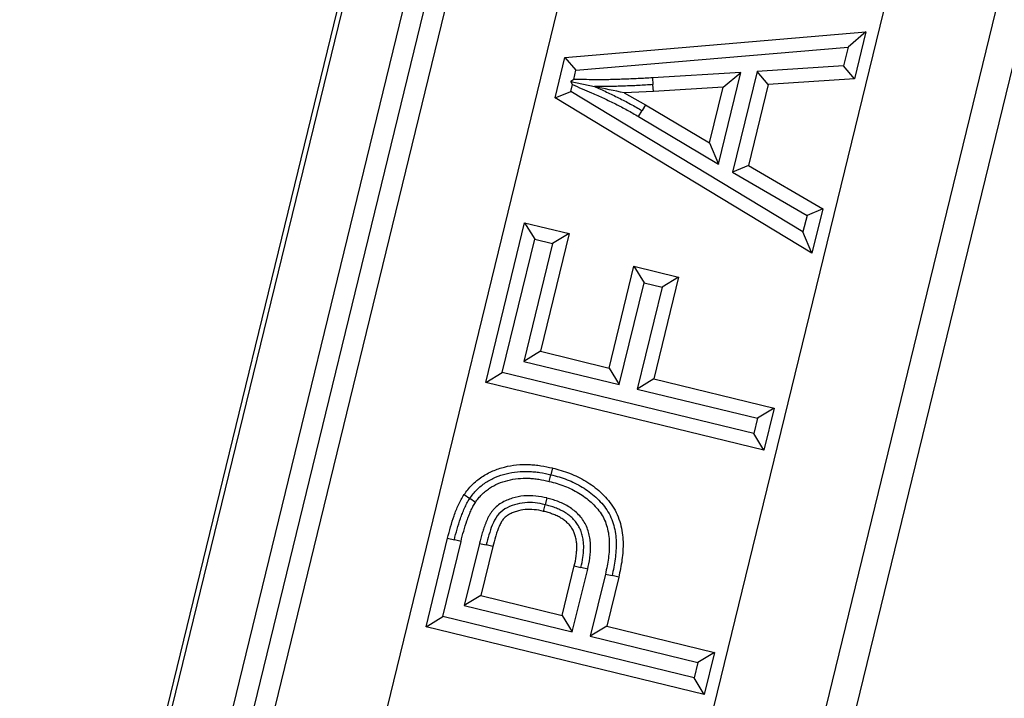
# Model space of a CAD drawing. Units: millimetres. Extents: x 0 to 291, y 0 to 204.
# Drawn here: x 232 to 234, y 114 to 115 of the extents above; entities that cross this region are included whole.
import ezdxf
from ezdxf.enums import TextEntityAlignment as Align

# ---------------------------------------------------------------- set-up
doc = ezdxf.new("R2010")
doc.units = ezdxf.units.MM
doc.layers.add('PATA-MODO08-R3-1', color=7, linetype='Continuous')
doc.layers.add('Predeterminado', color=7, linetype='Continuous')
doc.styles.add('SEACAD_Arial', font='arial.ttf')
doc.dimstyles.new('ISO', dxfattribs={"dimtxt": 3.125, "dimasz": 3.125, "dimexe": 1.5625, "dimexo": 0, "dimgap": 0.78125, "dimtad": 0, "dimlfac": 16.666667, "dimtxsty": 'SEACAD_Arial', "dimblk1": '_SE_FILLED', "dimblk2": '_SE_FILLED', "dimsah": 1, "dimcen": 1.5625, "dimadec": 1, "dimazin": 0, "dimtfac": 0.5, "dimtmove": 0, "dimatfit": 3, "dimfxl": 1, "dimarcsym": 0})

# ---------------------------------------------------------------- blocks, each defined once
blk = doc.blocks.new('SE1')
at = {"layer": 'PATA-MODO08-R3-1', "color": 7, "linetype": 'Continuous'}
for p, q in [((236.9457, 132.5439), (231.8513, 111.657)), ((234.0236, 120.5313), (231.861, 111.6646)), ((231.9572, 111.6603), (234.1154, 120.5089)), ((231.9934, 111.6716), (234.147, 120.5012)), ((234.1768, 120.4886), (232.0341, 111.7035)), ((232.2105, 111.6931), (234.3457, 120.4474)), ((234.8353, 120.328), (232.7293, 111.6931)), ((232.9038, 111.6751), (235.0042, 120.2868)), ((235.0512, 120.2831), (233.3992, 113.5096)), ((235.0512, 120.2831), (233.3992, 113.5096)), ((233.0581, 115.0438), (233.5367, 115.0845)), ((233.5367, 115.0845), (233.5083, 115.0602)), ((233.5367, 115.0845), (233.5184, 115.0097)), ((233.0756, 115.0234), (233.5083, 115.0602)), ((233.5083, 115.0602), (233.501, 115.0305)), ((233.0425, 114.9793), (233.0581, 115.0438)), ((233.0581, 115.0438), (233.0756, 115.0234)), ((233.501, 115.0305), (233.3636, 115.0213)), ((233.5184, 115.0097), (233.501, 115.0305)), ((233.072, 115.0086), (233.0756, 115.0234)), ((233.3377, 115.0197), (233.1974, 115.0113)), ((233.3022, 114.874), (233.3377, 115.0197)), ((233.3095, 114.9962), (233.3377, 115.0197)), ((233.3636, 115.0213), (233.3247, 114.8614)), ((233.3811, 115.0006), (233.3636, 115.0213)), ((233.0674, 114.9897), (233.0701, 115.0005)), ((233.072, 115.0086), (233.0677, 115.0052)), ((233.0701, 115.0005), (233.0677, 115.0052)), ((233.0677, 115.0052), (233.1049, 114.9973)), ((233.1974, 115.0113), (233.1981, 115.0004)), ((233.1988, 114.9895), (233.1981, 115.0004)), ((233.3811, 115.0006), (233.3498, 114.872)), ((233.5184, 115.0097), (233.3811, 115.0006)), ((233.0425, 114.9793), (233.0674, 114.9897)), ((233.4366, 114.7662), (233.0674, 114.9897)), ((233.1988, 114.9895), (233.1523, 114.9872)), ((233.1523, 114.9872), (233.1863, 114.9684)), ((233.3095, 114.9962), (233.1988, 114.9895)), ((233.288, 114.9079), (233.3095, 114.9962)), ((233.4508, 114.7321), (233.0425, 114.9793)), ((233.1863, 114.9684), (233.1808, 114.959)), ((233.1863, 114.9684), (233.288, 114.9079)), ((233.1752, 114.9496), (233.1808, 114.959)), ((233.1752, 114.9496), (233.3022, 114.874)), ((233.288, 114.9079), (233.3022, 114.874)), ((233.3498, 114.872), (233.3247, 114.8614)), ((233.3247, 114.8614), (233.4431, 114.7924)), ((233.3498, 114.872), (233.4682, 114.803)), ((233.4682, 114.803), (233.4431, 114.7924)), ((233.4682, 114.803), (233.4508, 114.7321)), ((232.9321, 114.5266), (232.994, 114.7808)), ((232.994, 114.7808), (233.0648, 114.7636)), ((232.994, 114.7808), (233.01, 114.7545)), ((233.4431, 114.7924), (233.4366, 114.7662)), ((233.4508, 114.7321), (233.4366, 114.7662)), ((232.9584, 114.5427), (233.01, 114.7545)), ((233.01, 114.7545), (233.0384, 114.7475)), ((233.0648, 114.7636), (233.0192, 114.5762)), ((233.0648, 114.7636), (233.0384, 114.7475)), ((233.0384, 114.7475), (232.9928, 114.5602)), ((233.1285, 114.5496), (233.1679, 114.7117)), ((233.1679, 114.7117), (233.2389, 114.6943)), ((233.1679, 114.7117), (233.184, 114.6853)), ((233.2389, 114.6943), (233.1994, 114.5323)), ((233.2389, 114.6943), (233.2125, 114.6783)), ((233.1445, 114.5232), (233.184, 114.6853)), ((233.2125, 114.6783), (233.173, 114.5162)), ((233.184, 114.6853), (233.2125, 114.6783)), ((233.0192, 114.5762), (232.9928, 114.5602)), ((233.0192, 114.5762), (233.1285, 114.5496)), ((232.9928, 114.5602), (233.1445, 114.5232)), ((233.1285, 114.5496), (233.1445, 114.5232)), ((232.9321, 114.5266), (232.9584, 114.5427)), ((233.3584, 114.4452), (232.9584, 114.5427)), ((233.1994, 114.5323), (233.173, 114.5162)), ((233.1994, 114.5323), (233.3907, 114.4857)), ((233.3744, 114.4189), (232.9321, 114.5266)), ((233.173, 114.5162), (233.3643, 114.4696)), ((233.3907, 114.4857), (233.3643, 114.4696)), ((233.3907, 114.4857), (233.3744, 114.4189)), ((233.3643, 114.4696), (233.3584, 114.4452)), ((233.3744, 114.4189), (233.3584, 114.4452)), ((233.0384, 114.3906), (233.0358, 114.3799)), ((233.0332, 114.3693), (233.0358, 114.3799)), ((232.8977, 114.3482), (232.9068, 114.342)), ((232.9158, 114.3359), (232.9068, 114.342)), ((233.0292, 114.3429), (233.0267, 114.3322)), ((233.0242, 114.3216), (233.0267, 114.3322)), ((232.8373, 114.1381), (232.8715, 114.2788)), ((232.8715, 114.2788), (232.8822, 114.2762)), ((232.8637, 114.1541), (232.8928, 114.2736)), ((232.8928, 114.2736), (232.8822, 114.2762)), ((232.9222, 114.2707), (232.898, 114.1716)), ((232.9222, 114.2707), (232.9328, 114.2681)), ((232.9434, 114.2655), (232.9244, 114.1876)), ((232.9434, 114.2655), (232.9328, 114.2681)), ((233.0538, 114.1561), (233.073, 114.2348)), ((233.073, 114.2348), (233.0836, 114.2323)), ((233.0943, 114.2298), (233.0836, 114.2323)), ((233.0698, 114.1297), (233.0943, 114.2298)), ((233.1224, 114.2218), (233.0983, 114.1228)), ((233.1224, 114.2218), (233.133, 114.2194)), ((233.1436, 114.2169), (233.1247, 114.1389)), ((233.1436, 114.2169), (233.133, 114.2194)), ((232.9244, 114.1876), (232.898, 114.1716)), ((232.9244, 114.1876), (233.0538, 114.1561)), ((232.898, 114.1716), (233.0698, 114.1297)), ((232.8373, 114.1381), (232.8637, 114.1541)), ((233.2636, 114.0567), (232.8637, 114.1541)), ((233.0538, 114.1561), (233.0698, 114.1297)), ((233.2796, 114.0303), (232.8373, 114.1381)), ((233.1247, 114.1389), (233.0983, 114.1228)), ((233.1247, 114.1389), (233.2959, 114.0971)), ((233.0983, 114.1228), (233.2695, 114.0811)), ((233.2959, 114.0971), (233.2695, 114.0811)), ((233.2959, 114.0971), (233.2796, 114.0303)), ((233.2695, 114.0811), (233.2636, 114.0567)), ((233.2796, 114.0303), (233.2636, 114.0567))]:
    blk.add_line(p, q, dxfattribs=at)
blk.add_arc((232.3135, 111.1592), 3.9188, 77.64, 78.3491, dxfattribs=at)
for points, knots in [([(233.0701, 115.0005), (233.0802, 114.9961), (233.0904, 114.9917), (233.1005, 114.9872), (233.107, 114.9844), (233.1134, 114.9816), (233.126, 114.9758), (233.1323, 114.9728), (233.1448, 114.9665), (233.151, 114.9633), (233.1631, 114.9566), (233.1691, 114.9531), (233.1752, 114.9496)], [0, 0, 0, 0, 0.280733, 0.280733, 0.280733, 0.460666, 0.460666, 0.640599, 0.640599, 0.820531, 0.820531, 1, 1, 1, 1]), ([(233.1974, 115.0113), (233.1974, 115.0113), (233.1974, 115.0113), (233.1974, 115.0113), (233.1896, 115.0108), (233.182, 115.0103), (233.1666, 115.0096), (233.1588, 115.0093), (233.1434, 115.0087), (233.1356, 115.0084), (233.1202, 115.0081), (233.1128, 115.0081), (233.105, 115.0082), (233.094, 115.0083), (233.083, 115.0085), (233.072, 115.0086)], [0, 0, 0, 0, 0.000174, 0.000174, 0.000174, 0.184759, 0.184759, 0.369343, 0.369343, 0.553928, 0.553928, 0.738513, 0.738513, 0.738513, 1, 1, 1, 1]), ([(233.1981, 115.0004), (233.1903, 114.9999), (233.1826, 114.9994), (233.1671, 114.9986), (233.1593, 114.9983), (233.1437, 114.9978), (233.136, 114.9975), (233.1204, 114.9972), (233.1126, 114.9972), (233.1049, 114.9973)], [0, 0, 0, 0, 0.25, 0.25, 0.5, 0.5, 0.75, 0.75, 1, 1, 1, 1]), ([(233.1049, 114.9973), (233.1114, 114.9944), (233.1179, 114.9916), (233.1307, 114.9857), (233.1371, 114.9826), (233.1498, 114.9762), (233.1561, 114.973), (233.1685, 114.9661), (233.1746, 114.9626), (233.1808, 114.959)], [0, 0, 0, 0, 0.25, 0.25, 0.5, 0.5, 0.75, 0.75, 1, 1, 1, 1]), ([(232.8977, 114.3482), (232.8978, 114.3482), (232.8978, 114.3483), (232.8978, 114.3483), (232.8996, 114.3508), (232.9015, 114.3534), (232.9057, 114.3587), (232.908, 114.3613), (232.9127, 114.366), (232.9152, 114.3683), (232.9204, 114.3725), (232.9231, 114.3745), (232.9315, 114.3801), (232.9374, 114.3832), (232.9495, 114.3884), (232.9558, 114.3905), (232.9685, 114.3937), (232.9748, 114.3948), (232.9878, 114.3961), (232.9944, 114.3963), (233.004, 114.3959), (233.0071, 114.3957), (233.0135, 114.3951), (233.0167, 114.3947), (233.0262, 114.3933), (233.0324, 114.3919), (233.0382, 114.3906), (233.0383, 114.3906), (233.0384, 114.3906), (233.0384, 114.3906)], [0, 0, 0, 0, 0.001625, 0.001625, 0.001625, 0.063932, 0.063932, 0.126239, 0.126239, 0.188546, 0.188546, 0.250853, 0.250853, 0.375467, 0.375467, 0.500081, 0.500081, 0.624695, 0.624695, 0.749309, 0.749309, 0.811616, 0.811616, 0.873923, 0.873923, 0.998537, 0.998537, 0.998537, 1, 1, 1, 1]), ([(233.0384, 114.3906), (233.0385, 114.3905), (233.0386, 114.3905), (233.0386, 114.3905), (233.043, 114.3893), (233.0474, 114.3882), (233.0565, 114.3854), (233.061, 114.3839), (233.0744, 114.3786), (233.083, 114.3745), (233.0996, 114.3645), (233.1074, 114.3587), (233.1182, 114.3488), (233.1216, 114.3453), (233.1281, 114.3379), (233.1311, 114.334), (233.1366, 114.3256), (233.1392, 114.321), (233.1433, 114.3117), (233.1449, 114.3069), (233.1489, 114.2925), (233.1501, 114.2827), (233.1506, 114.2681), (233.1505, 114.2633), (233.1499, 114.2538), (233.1494, 114.2491), (233.1476, 114.235), (233.1456, 114.2257), (233.1437, 114.217), (233.1437, 114.217), (233.1436, 114.2169), (233.1436, 114.2169)], [0, 0, 0, 0, 0.000972, 0.000972, 0.000972, 0.06338, 0.06338, 0.125788, 0.125788, 0.250603, 0.250603, 0.375419, 0.375419, 0.437827, 0.437827, 0.500234, 0.500234, 0.562642, 0.562642, 0.62505, 0.62505, 0.749865, 0.749865, 0.812273, 0.812273, 0.874681, 0.874681, 0.999496, 0.999496, 0.999496, 1, 1, 1, 1]), ([(232.9068, 114.342), (232.9085, 114.3445), (232.9102, 114.3469), (232.914, 114.3516), (232.916, 114.3538), (232.9202, 114.358), (232.9224, 114.3601), (232.927, 114.3639), (232.9294, 114.3657), (232.9369, 114.3706), (232.9422, 114.3734), (232.9532, 114.3782), (232.9589, 114.3801), (232.9705, 114.3829), (232.9765, 114.384), (232.9884, 114.3852), (232.9944, 114.3853), (233.0033, 114.385), (233.0063, 114.3848), (233.0123, 114.3842), (233.0153, 114.3839), (233.0241, 114.3825), (233.03, 114.3813), (233.0358, 114.3799)], [0, 0, 0, 0, 0.0625, 0.0625, 0.125, 0.125, 0.1875, 0.1875, 0.25, 0.25, 0.375, 0.375, 0.5, 0.5, 0.625, 0.625, 0.75, 0.75, 0.8125, 0.8125, 0.875, 0.875, 1, 1, 1, 1]), ([(232.9158, 114.3359), (232.9175, 114.3383), (232.919, 114.3404), (232.9222, 114.3444), (232.924, 114.3464), (232.9277, 114.3501), (232.9296, 114.3519), (232.9337, 114.3552), (232.9358, 114.3568), (232.9423, 114.3611), (232.9471, 114.3637), (232.957, 114.3679), (232.9621, 114.3696), (232.9726, 114.3722), (232.9781, 114.3731), (232.989, 114.3743), (232.9944, 114.3744), (233.0027, 114.3741), (233.0055, 114.3739), (233.0111, 114.3734), (233.0138, 114.373), (233.022, 114.3718), (233.0274, 114.3706), (233.0332, 114.3693)], [0, 0, 0, 0, 0.061077, 0.061077, 0.123769, 0.123769, 0.186461, 0.186461, 0.249153, 0.249153, 0.374537, 0.374537, 0.499921, 0.499921, 0.625305, 0.625305, 0.750689, 0.750689, 0.813381, 0.813381, 0.876073, 0.876073, 1, 1, 1, 1]), ([(233.0358, 114.3799), (233.0402, 114.3788), (233.0445, 114.3776), (233.0531, 114.375), (233.0573, 114.3736), (233.0699, 114.3687), (233.078, 114.3648), (233.0933, 114.3555), (233.1006, 114.3501), (233.1105, 114.341), (233.1136, 114.3378), (233.1195, 114.331), (233.1223, 114.3275), (233.1272, 114.32), (233.1294, 114.316), (233.133, 114.3078), (233.1345, 114.3036), (233.1381, 114.2906), (233.1392, 114.2816), (233.1396, 114.2682), (233.1395, 114.2637), (233.139, 114.2547), (233.1386, 114.2503), (233.1368, 114.2369), (233.135, 114.2281), (233.133, 114.2194)], [0, 0, 0, 0, 0.0625, 0.0625, 0.125, 0.125, 0.25, 0.25, 0.375, 0.375, 0.4375, 0.4375, 0.5, 0.5, 0.5625, 0.5625, 0.625, 0.625, 0.75, 0.75, 0.8125, 0.8125, 0.875, 0.875, 1, 1, 1, 1]), ([(233.0332, 114.3693), (233.0375, 114.3682), (233.0416, 114.3671), (233.0497, 114.3647), (233.0536, 114.3633), (233.0653, 114.3587), (233.0729, 114.355), (233.0871, 114.3465), (233.0938, 114.3415), (233.1028, 114.3332), (233.1057, 114.3303), (233.111, 114.3242), (233.1135, 114.321), (233.1178, 114.3144), (233.1197, 114.3111), (233.1228, 114.304), (233.1241, 114.3002), (233.1273, 114.2887), (233.1284, 114.2806), (233.1288, 114.2641), (233.1283, 114.2556), (233.1261, 114.2388), (233.1243, 114.2306), (233.1224, 114.2218)], [0, 0, 0, 0, 0.061615, 0.061615, 0.124207, 0.124207, 0.249391, 0.249391, 0.374576, 0.374576, 0.437168, 0.437168, 0.49976, 0.49976, 0.562353, 0.562353, 0.624945, 0.624945, 0.750129, 0.750129, 0.875314, 0.875314, 1, 1, 1, 1]), ([(232.8715, 114.2788), (232.8745, 114.2909), (232.8779, 114.3028), (232.8839, 114.3205), (232.8863, 114.3262), (232.8901, 114.3347), (232.8914, 114.3375), (232.8944, 114.3429), (232.896, 114.3455), (232.8977, 114.3482)], [0, 0, 0, 0, 0.5, 0.5, 0.75, 0.75, 0.875, 0.875, 1, 1, 1, 1]), ([(232.8822, 114.2762), (232.8835, 114.2819), (232.885, 114.2876), (232.8883, 114.2989), (232.8901, 114.3045), (232.8929, 114.3129), (232.8939, 114.3157), (232.896, 114.3211), (232.8972, 114.3238), (232.8996, 114.3292), (232.9008, 114.3319), (232.9036, 114.3371), (232.9052, 114.3396), (232.9068, 114.342)], [0, 0, 0, 0, 0.25, 0.25, 0.5, 0.5, 0.625, 0.625, 0.75, 0.75, 0.875, 0.875, 1, 1, 1, 1]), ([(233.0292, 114.3429), (233.0292, 114.3429), (233.0291, 114.3429), (233.029, 114.3429), (233.0237, 114.3441), (233.0177, 114.3453), (233.0054, 114.3466), (232.9991, 114.3467), (232.9866, 114.3455), (232.9804, 114.3443), (232.9714, 114.3415), (232.9685, 114.3404), (232.9626, 114.3379), (232.9597, 114.3364), (232.9539, 114.3329), (232.9512, 114.3308), (232.9474, 114.3274), (232.9461, 114.3262), (232.9437, 114.3236), (232.9426, 114.3222), (232.9405, 114.3194), (232.9395, 114.318), (232.9378, 114.3151), (232.9369, 114.3136), (232.9348, 114.3093), (232.9337, 114.3068), (232.9319, 114.3026), (232.9313, 114.3011), (232.9302, 114.2982), (232.9298, 114.2968), (232.9284, 114.2928), (232.9275, 114.2901), (232.925, 114.2818), (232.9235, 114.2761), (232.9222, 114.2708), (232.9222, 114.2707), (232.9222, 114.2707), (232.9222, 114.2707)], [0, 0, 0, 0, 0.001597, 0.001597, 0.001597, 0.126361, 0.126361, 0.251125, 0.251125, 0.375889, 0.375889, 0.43827, 0.43827, 0.500652, 0.500652, 0.563034, 0.563034, 0.594225, 0.594225, 0.625416, 0.625416, 0.656607, 0.656607, 0.687798, 0.687798, 0.75018, 0.75018, 0.781371, 0.781371, 0.812562, 0.812562, 0.874944, 0.874944, 0.999707, 0.999707, 0.999707, 1, 1, 1, 1]), ([(233.0943, 114.2298), (233.0943, 114.2298), (233.0943, 114.2299), (233.0943, 114.2299), (233.0955, 114.2352), (233.0968, 114.2412), (233.098, 114.2501), (233.0983, 114.2531), (233.0987, 114.2591), (233.0988, 114.262), (233.0988, 114.2681), (233.0987, 114.2714), (233.0979, 114.2777), (233.0974, 114.2808), (233.0961, 114.2869), (233.0953, 114.2899), (233.0931, 114.2962), (233.0916, 114.2994), (233.0884, 114.3052), (233.0867, 114.3079), (233.0827, 114.3132), (233.0805, 114.3156), (233.0758, 114.3202), (233.0734, 114.3223), (233.0684, 114.3261), (233.0658, 114.3279), (233.0604, 114.3312), (233.0576, 114.3327), (233.052, 114.3353), (233.0493, 114.3365), (233.0437, 114.3386), (233.0407, 114.3396), (233.0349, 114.3414), (233.0321, 114.3421), (233.0294, 114.3428), (233.0294, 114.3428), (233.0293, 114.3428), (233.0292, 114.3429)], [0, 0, 0, 0, 0.000615, 0.000615, 0.000615, 0.125341, 0.125341, 0.187704, 0.187704, 0.250067, 0.250067, 0.31243, 0.31243, 0.374794, 0.374794, 0.437157, 0.437157, 0.49952, 0.49952, 0.561883, 0.561883, 0.624246, 0.624246, 0.686609, 0.686609, 0.748972, 0.748972, 0.811335, 0.811335, 0.873698, 0.873698, 0.936061, 0.936061, 0.998424, 0.998424, 0.998424, 1, 1, 1, 1]), ([(232.8928, 114.2736), (232.8942, 114.2794), (232.8955, 114.2847), (232.8987, 114.2956), (232.9005, 114.3013), (232.9032, 114.3093), (232.9041, 114.3118), (232.9061, 114.3169), (232.9072, 114.3195), (232.9095, 114.3246), (232.9106, 114.3271), (232.913, 114.3315), (232.9142, 114.3335), (232.9158, 114.3359)], [0, 0, 0, 0, 0.250803, 0.250803, 0.501605, 0.501605, 0.627007, 0.627007, 0.752408, 0.752408, 0.877809, 0.877809, 1, 1, 1, 1]), ([(233.0267, 114.3322), (233.0213, 114.3334), (233.0159, 114.3345), (233.0051, 114.3357), (232.9997, 114.3357), (232.9887, 114.3348), (232.9832, 114.3337), (232.9726, 114.3304), (232.9674, 114.3283), (232.958, 114.3225), (232.9536, 114.3188), (232.9471, 114.31), (232.9447, 114.3049), (232.9404, 114.2947), (232.9388, 114.2894), (232.9355, 114.2789), (232.9341, 114.2735), (232.9328, 114.2681)], [0, 0, 0, 0, 0.125, 0.125, 0.25, 0.25, 0.375, 0.375, 0.5, 0.5, 0.625, 0.625, 0.75, 0.75, 0.875, 0.875, 1, 1, 1, 1]), ([(233.0836, 114.2323), (233.0849, 114.2377), (233.086, 114.2431), (233.0871, 114.2513), (233.0874, 114.254), (233.0878, 114.2595), (233.0879, 114.2623), (233.0879, 114.2678), (233.0878, 114.2706), (233.0871, 114.2761), (233.0867, 114.2788), (233.0855, 114.2842), (233.0848, 114.2869), (233.083, 114.2921), (233.0818, 114.2946), (233.0791, 114.2994), (233.0776, 114.3017), (233.0743, 114.3061), (233.0725, 114.3082), (233.0685, 114.3121), (233.0664, 114.3139), (233.0621, 114.3172), (233.0598, 114.3188), (233.0551, 114.3217), (233.0526, 114.3229), (233.0476, 114.3253), (233.0451, 114.3264), (233.0399, 114.3284), (233.0373, 114.3293), (233.0321, 114.3308), (233.0294, 114.3315), (233.0267, 114.3322)], [0, 0, 0, 0, 0.125, 0.125, 0.1875, 0.1875, 0.25, 0.25, 0.3125, 0.3125, 0.375, 0.375, 0.4375, 0.4375, 0.5, 0.5, 0.5625, 0.5625, 0.625, 0.625, 0.6875, 0.6875, 0.75, 0.75, 0.8125, 0.8125, 0.875, 0.875, 0.9375, 0.9375, 1, 1, 1, 1]), ([(233.0242, 114.3216), (233.0188, 114.3228), (233.0141, 114.3238), (233.0045, 114.3247), (232.9996, 114.3248), (232.9901, 114.3239), (232.9855, 114.323), (232.9786, 114.3209), (232.9763, 114.32), (232.9721, 114.3182), (232.9701, 114.3172), (232.9665, 114.3149), (232.9647, 114.3136), (232.9624, 114.3115), (232.9616, 114.3108), (232.9603, 114.3094), (232.9596, 114.3086), (232.9584, 114.307), (232.9578, 114.3061), (232.9567, 114.3043), (232.9562, 114.3034), (232.9547, 114.3003), (232.9535, 114.2978), (232.9521, 114.2944), (232.9517, 114.2933), (232.9509, 114.291), (232.9504, 114.2898), (232.9492, 114.286), (232.9483, 114.2834), (232.946, 114.2758), (232.9447, 114.2709), (232.9434, 114.2655)], [0, 0, 0, 0, 0.123634, 0.123634, 0.248829, 0.248829, 0.374024, 0.374024, 0.436622, 0.436622, 0.49922, 0.49922, 0.561817, 0.561817, 0.593116, 0.593116, 0.624415, 0.624415, 0.655713, 0.655713, 0.687012, 0.687012, 0.74961, 0.74961, 0.780909, 0.780909, 0.812207, 0.812207, 0.874805, 0.874805, 1, 1, 1, 1]), ([(233.073, 114.2348), (233.0742, 114.2402), (233.0753, 114.2451), (233.0763, 114.2525), (233.0765, 114.255), (233.0769, 114.26), (233.077, 114.2626), (233.077, 114.2675), (233.0769, 114.2698), (233.0763, 114.2744), (233.0759, 114.2768), (233.0749, 114.2815), (233.0743, 114.2838), (233.0728, 114.2879), (233.072, 114.2898), (233.0699, 114.2936), (233.0686, 114.2956), (233.0659, 114.2991), (233.0645, 114.3008), (233.0612, 114.3039), (233.0595, 114.3055), (233.0557, 114.3083), (233.0538, 114.3097), (233.0498, 114.3121), (233.0477, 114.3132), (233.0433, 114.3153), (233.0409, 114.3163), (233.0362, 114.3181), (233.0339, 114.3189), (233.0293, 114.3203), (233.0268, 114.3209), (233.0242, 114.3216)], [0, 0, 0, 0, 0.124668, 0.124668, 0.187305, 0.187305, 0.249942, 0.249942, 0.312579, 0.312579, 0.375216, 0.375216, 0.437853, 0.437853, 0.500491, 0.500491, 0.563128, 0.563128, 0.625765, 0.625765, 0.688402, 0.688402, 0.751039, 0.751039, 0.813676, 0.813676, 0.876313, 0.876313, 0.93895, 0.93895, 1, 1, 1, 1])]:
    blk.add_open_spline(points, degree=3, knots=knots, dxfattribs=at)
blk = doc.blocks.new('DMBLK4')
at = {"layer": 'Predeterminado', "linetype": 'Continuous'}
for points in [[(222.4757, 155.6767), (223.5174, 155.6767), (222.9966, 158.8017)], [(222.4757, 114.7078), (222.9966, 111.5828), (223.5174, 114.7078)]]:
    blk.add_hatch(color=7, dxfattribs=at).paths.add_polyline_path(points)
at = {"layer": 'Predeterminado', "color": 7, "linetype": 'Continuous'}
for p, q in [((233.0608, 158.8017), (221.4341, 158.8017)), ((222.9966, 139.9545), (222.9966, 158.8017)), ((222.9966, 111.5828), (222.9966, 130.43)), ((231.9096, 111.5828), (221.4341, 111.5828))]:
    blk.add_line(p, q, dxfattribs=at)
at = {"layer": 'Predeterminado', "color": 7, "linetype": 'Continuous', "style": 'SEACAD_Arial'}
blk.add_text('787', height=3.125, rotation=90, dxfattribs=at).set_placement((221.4341, 131.5238), align=Align.TOP_LEFT)
blk = doc.blocks.new('_SE_FILLED')
at = {"color": 0}
blk.add_line((0, 0), (-1, 0), dxfattribs=at)
blk.add_solid([(0, 0), (-1, -0.1665), (-1, 0.1665), (0, 0)], dxfattribs=at)

msp = doc.modelspace()

# ---------------------------------------------------------------- block references
at = {"layer": 'Predeterminado'}
msp.add_blockref('SE1', (0, 0), dxfattribs=at)

# ---------------------------------------------------------------- dimensions: what is measured, and where the dimension line sits
at = {"layer": 'Predeterminado', "color": 7, "linetype": 'Continuous'}
dim = msp.add_linear_dim(base=(222.99656, 158.80167), p1=(231.90959, 111.58283), p2=(233.06081, 158.80167), angle=90, text='\\A1;<>', dimstyle='ISO', override={"dimdec": 0}, dxfattribs=at)
dim.commit()
dim.dimension.update_dxf_attribs({"geometry": 'DMBLK4', "text_midpoint": (222.99656, 135.19225), "dimtype": 160})

doc.saveas('drawing.dxf')
